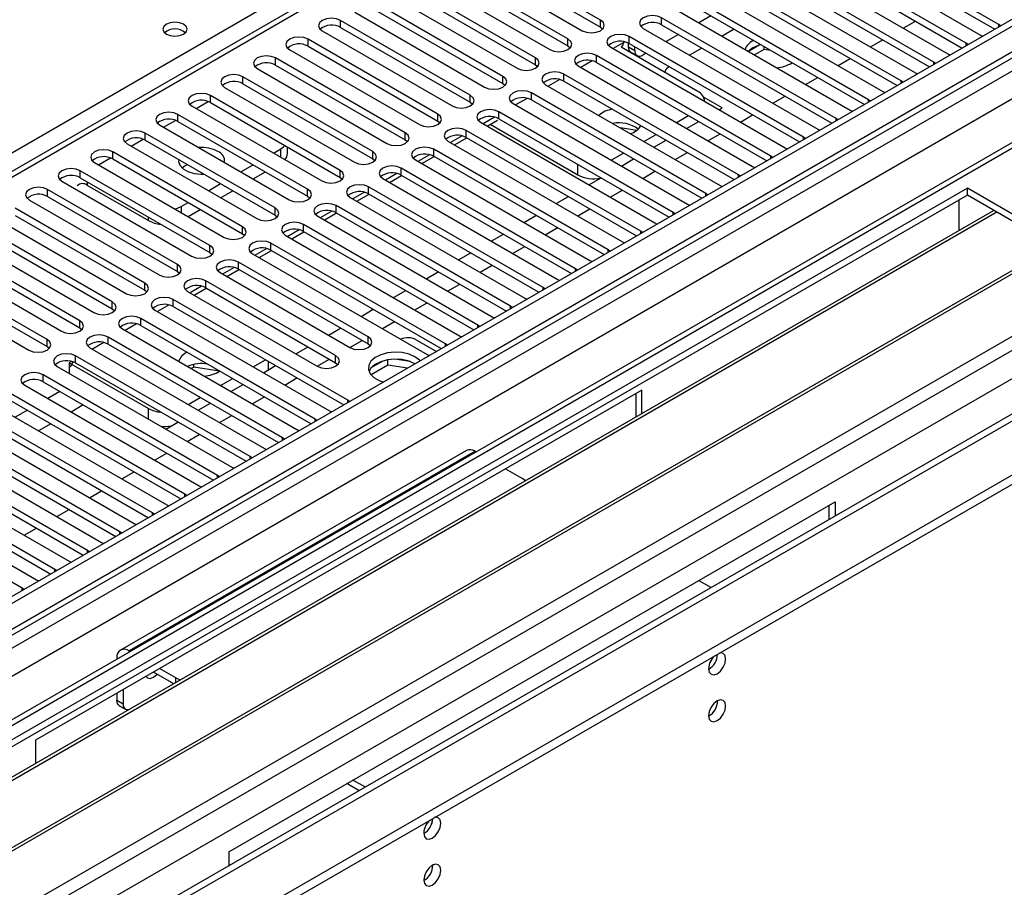
# Model space of a CAD drawing. Units: millimetres. Extents: x 4 to 10294, y 11 to 14564.
# Drawn here: x 2888 to 3060, y 2164 to 2315 of the extents above; entities that cross this region are included whole.
import ezdxf

# ---------------------------------------------------------------- set-up
doc = ezdxf.new("R2010")
doc.units = ezdxf.units.MM
doc.header["$LTSCALE"] = 49

msp = doc.modelspace()

# ---------------------------------------------------------------- linework, layer by layer
at = {"color": 7, "linetype": 'Continuous', "lineweight": 25}
for p, q in [((4186.28, 2964.441), (2815.2, 2172.933)), ((4187.34, 2963.828), (2816.26, 2172.321)), ((2812.725, 2092.312), (4313.913, 2958.929)), ((2812.725, 2090.678), (4313.913, 2957.296)), ((2816.037, 2166.686), (4186.719, 2957.964)), ((4208.291, 2955.71), (2827.403, 2158.54)), ((4193.722, 2900.117), (2913.877, 2161.278)), ((3405.725, 2587.714), (2820.685, 2249.978)), ((3058.603, 2313.854), (3028.286, 2331.356)), ((3025.104, 2329.519), (3055.421, 2312.017)), ((3028.286, 2330.131), (3057.895, 2313.038)), ((2989.395, 2314.62), (2966.856, 2327.631)), ((3052.946, 2310.589), (3022.629, 2328.09)), ((2963.674, 2325.794), (2986.213, 2312.783)), ((2966.856, 2326.406), (2989.395, 2313.395)), ((3019.447, 2326.253), (3049.765, 2308.752)), ((3022.629, 2326.866), (3052.238, 2309.773)), ((2983.738, 2311.354), (2961.199, 2324.366)), ((3047.29, 2307.323), (3016.972, 2324.825)), ((2958.018, 2322.529), (2980.557, 2309.517)), ((2961.199, 2323.141), (2983.738, 2310.129)), ((3013.791, 2322.988), (3044.108, 2305.486)), ((3016.972, 2323.6), (3046.582, 2306.507)), ((2978.082, 2308.088), (2955.543, 2321.1)), ((3041.633, 2304.057), (3011.316, 2321.559)), ((3011.316, 2320.334), (3040.925, 2303.241)), ((2952.36, 2319.263), (2974.899, 2306.251)), ((2955.543, 2319.875), (2978.082, 2306.864)), ((3008.133, 2319.722), (3038.451, 2302.22)), ((2972.425, 2304.823), (2949.886, 2317.834)), ((3035.976, 2300.792), (3005.659, 2318.293)), ((3005.659, 2317.069), (3035.268, 2299.976)), ((2946.704, 2315.997), (2969.243, 2302.986)), ((2949.886, 2316.609), (2972.425, 2303.598)), ((3002.477, 2316.457), (3032.794, 2298.955)), ((3008.581, 2315.381), (3006.46, 2314.157)), ((2966.768, 2301.557), (2944.229, 2314.569)), ((2989.395, 2313.395), (2989.788, 2313.089)), ((3030.319, 2297.526), (3000.002, 2315.028)), ((3000.002, 2313.803), (3029.611, 2296.71)), ((3041.992, 2313.239), (3044.113, 2314.463)), ((3058.917, 2313.628), (3058.603, 2313.854)), ((2941.047, 2312.732), (2963.586, 2299.72)), ((2944.229, 2313.344), (2966.768, 2300.332)), ((3024.662, 2294.26), (2994.345, 2311.762)), ((2996.82, 2313.191), (3027.137, 2295.689)), ((3002.925, 2312.116), (3000.803, 2310.891)), ((3012.647, 2313.034), (3010.526, 2311.81)), ((3055.421, 2312.017), (3055.814, 2311.837)), ((2961.111, 2298.292), (2938.572, 2311.303)), ((2938.572, 2310.078), (2961.111, 2297.067)), ((2983.738, 2310.129), (2984.132, 2309.823)), ((2993.609, 2310.821), (2991.61, 2309.667)), ((2994.274, 2309.98), (2994.274, 2310.576)), ((2994.345, 2310.537), (3023.954, 2293.444)), ((3016.947, 2310.251), (3015.087, 2309.177)), ((3016.01, 2311.093), (3015.841, 2311)), ((3017.84, 2309.541), (3017.84, 2310.036)), ((3036.335, 2309.973), (3038.456, 2311.198)), ((3053.26, 2310.362), (3052.946, 2310.589)), ((2935.39, 2309.466), (2957.929, 2296.455)), ((3019.005, 2290.995), (2988.688, 2308.497)), ((2991.163, 2309.925), (3021.48, 2292.424)), ((3006.295, 2302.224), (2992.999, 2309.9)), ((2994.689, 2309.064), (2995.749, 2308.452)), ((2995.335, 2309.368), (2995.335, 2309.966)), ((2997.268, 2308.85), (2996.75, 2308.551)), ((3006.99, 2309.769), (3004.869, 2308.544)), ((3015.841, 2309.776), (3015.067, 2309.188)), ((3017.84, 2309.541), (3016.148, 2308.564)), ((3019.012, 2309.36), (3017.84, 2309.541)), ((3049.765, 2308.752), (3050.157, 2308.571)), ((2955.454, 2295.026), (2932.915, 2308.037)), ((2932.915, 2306.813), (2955.454, 2293.801)), ((2978.082, 2306.864), (2978.475, 2306.557)), ((2985.506, 2306.66), (3015.823, 2289.158)), ((2987.952, 2307.555), (2985.954, 2306.401)), ((2988.688, 2307.272), (3018.297, 2290.179)), ((3030.678, 2306.707), (3032.799, 2307.932)), ((3047.603, 2307.096), (3047.29, 2307.323)), ((2929.733, 2306.2), (2952.272, 2293.189)), ((3013.349, 2287.729), (2983.031, 2305.231)), ((3000.583, 2305.592), (3000.583, 2305.522)), ((3001.334, 2306.503), (3001.169, 2306.408)), ((3044.108, 2305.486), (3044.5, 2305.305)), ((2949.797, 2291.76), (2927.258, 2304.772)), ((2927.258, 2303.547), (2949.797, 2290.535)), ((2972.425, 2303.598), (2972.818, 2303.292)), ((2979.849, 2303.394), (3010.166, 2285.892)), ((2982.295, 2304.289), (2980.297, 2303.136)), ((2983.031, 2304.006), (3012.641, 2286.913)), ((3025.021, 2303.442), (3027.142, 2304.666)), ((3041.946, 2303.831), (3041.633, 2304.057)), ((2944.14, 2288.495), (2921.601, 2301.506)), ((2924.076, 2302.935), (2946.615, 2289.923)), ((3007.692, 2284.464), (2977.374, 2301.965)), ((3038.451, 2302.22), (3038.843, 2302.04)), ((2921.601, 2300.281), (2944.14, 2287.27)), ((2966.768, 2300.332), (2967.161, 2300.026)), ((2974.192, 2300.128), (3004.51, 2282.627)), ((2976.638, 2301.024), (2974.64, 2299.87)), ((2977.374, 2300.74), (3006.983, 2283.647)), ((3010.538, 2299.366), (3007.311, 2301.229)), ((3007.467, 2300.513), (3007.467, 2300.591)), ((3019.364, 2300.176), (3021.486, 2301.401)), ((3036.289, 2300.565), (3035.976, 2300.792)), ((2938.484, 2285.229), (2915.945, 2298.24)), ((2918.419, 2299.669), (2940.958, 2286.658)), ((3002.035, 2281.198), (2971.718, 2298.7)), ((3002.571, 2296.808), (3004.692, 2298.033)), ((3009.996, 2299.053), (3010.538, 2299.366)), ((3013.708, 2296.911), (3015.829, 2298.135)), ((3032.794, 2298.955), (3033.186, 2298.774)), ((2912.763, 2296.404), (2935.302, 2283.392)), ((2915.945, 2297.016), (2938.484, 2284.004)), ((2961.111, 2297.067), (2961.504, 2296.761)), ((2968.536, 2296.863), (2998.853, 2279.361)), ((2970.981, 2297.758), (2968.983, 2296.605)), ((2969.68, 2296.202), (2971.465, 2297.232)), ((2970.222, 2296.515), (2985.436, 2287.732)), ((2971.718, 2297.475), (3001.327, 2280.382)), ((3004.339, 2295.788), (3006.46, 2297.012)), ((3030.632, 2297.3), (3030.319, 2297.526)), ((2932.827, 2281.963), (2910.288, 2294.975)), ((2996.378, 2277.932), (2966.061, 2295.434)), ((2995.685, 2295.45), (2992.851, 2295.888)), ((2996.914, 2293.543), (2999.035, 2294.767)), ((3008.05, 2293.645), (3010.172, 2294.869)), ((3027.137, 2295.689), (3027.529, 2295.508)), ((2907.106, 2293.138), (2929.645, 2280.126)), ((2910.288, 2293.75), (2932.827, 2280.739)), ((2955.454, 2293.801), (2955.847, 2293.495)), ((2962.879, 2293.597), (2993.196, 2276.095)), ((2965.324, 2294.492), (2963.326, 2293.339)), ((2964.023, 2292.936), (2966.144, 2294.161)), ((2966.061, 2294.209), (2995.67, 2277.116)), ((2998.682, 2292.522), (3000.803, 2293.747)), ((3024.975, 2294.034), (3024.662, 2294.26)), ((2927.17, 2278.698), (2904.631, 2291.709)), ((2932.562, 2291.505), (2933.817, 2292.229)), ((2934.988, 2291.412), (2934.988, 2292.553)), ((2959.667, 2291.227), (2957.669, 2290.073)), ((2990.721, 2274.667), (2960.404, 2292.168)), ((2991.257, 2290.277), (2993.378, 2291.502)), ((3002.394, 2290.379), (3004.515, 2291.604)), ((3021.48, 2292.424), (3021.872, 2292.243)), ((2901.449, 2289.872), (2923.988, 2276.861)), ((2904.631, 2290.484), (2927.17, 2277.473)), ((2926.905, 2288.239), (2929.027, 2289.463)), ((2949.797, 2290.535), (2950.19, 2290.229)), ((2957.222, 2290.331), (2987.539, 2272.83)), ((2958.366, 2289.671), (2960.487, 2290.895)), ((2960.404, 2290.944), (2990.013, 2273.851)), ((2993.025, 2289.257), (2995.146, 2290.481)), ((3019.318, 2290.768), (3019.005, 2290.995)), ((2921.513, 2275.432), (2898.974, 2288.443)), ((2929.027, 2287.014), (2931.148, 2288.239)), ((2954.011, 2287.961), (2952.013, 2286.808)), ((2985.064, 2271.401), (2954.747, 2288.903)), ((2996.737, 2287.114), (2998.858, 2288.338)), ((3013.662, 2287.503), (3013.349, 2287.729)), ((3015.823, 2289.158), (3016.216, 2288.977)), ((2895.792, 2286.607), (2918.331, 2273.595)), ((2898.974, 2287.219), (2921.513, 2274.207)), ((2921.249, 2284.973), (2923.37, 2286.198)), ((2944.14, 2287.27), (2944.534, 2286.964)), ((2951.565, 2287.066), (2981.882, 2269.564)), ((2952.71, 2286.405), (2954.831, 2287.63)), ((2954.747, 2287.678), (2984.356, 2270.585)), ((2987.368, 2285.991), (2989.489, 2287.215)), ((3053.141, 2285.392), (2830.403, 2156.808)), ((2915.856, 2272.166), (2893.317, 2285.178)), ((2900.229, 2285.901), (2910.836, 2279.778)), ((2923.37, 2283.749), (2925.491, 2284.973)), ((2948.354, 2284.695), (2946.356, 2283.542)), ((2947.053, 2283.14), (2949.174, 2284.364)), ((2979.407, 2268.135), (2949.09, 2285.637)), ((2949.09, 2284.412), (2978.699, 2267.319)), ((2991.08, 2283.848), (2993.201, 2285.073)), ((3008.005, 2284.237), (3007.692, 2284.464)), ((3010.166, 2285.892), (3010.559, 2285.712)), ((3079.304, 2270.289), (3053.141, 2285.392)), ((3053.141, 2284.167), (3053.141, 2285.392)), ((3053.141, 2284.167), (2831.463, 2156.196)), ((2890.135, 2283.341), (2912.674, 2270.33)), ((2893.317, 2283.953), (2915.856, 2270.942)), ((2916.493, 2282.228), (2917.713, 2282.932)), ((2938.484, 2284.004), (2938.877, 2283.698)), ((2945.908, 2283.8), (2976.225, 2266.298)), ((2981.712, 2282.725), (2983.833, 2283.95)), ((3004.51, 2282.627), (3004.902, 2282.446)), ((3051.727, 2279.268), (3051.727, 2283.351)), ((3078.243, 2269.676), (3053.141, 2284.167)), ((3057.732, 2281.517), (2836.054, 2153.545)), ((3058.249, 2281.218), (2836.572, 2153.247)), ((2910.199, 2268.901), (2887.66, 2281.912)), ((2917.713, 2280.483), (2919.834, 2281.707)), ((2942.697, 2281.43), (2940.699, 2280.276)), ((2941.396, 2279.874), (2943.517, 2281.098)), ((2973.75, 2264.87), (2943.433, 2282.372)), ((2943.433, 2281.147), (2973.042, 2264.054)), ((2985.423, 2280.583), (2987.545, 2281.807)), ((3002.348, 2280.972), (3002.035, 2281.198)), ((2884.478, 2280.075), (2907.017, 2267.064)), ((2887.66, 2280.687), (2910.199, 2267.676)), ((2932.827, 2280.739), (2933.22, 2280.432)), ((2940.251, 2280.535), (2970.569, 2263.033)), ((2976.054, 2279.46), (2978.176, 2280.684)), ((2998.853, 2279.361), (2999.245, 2279.18)), ((3051.727, 2279.431), (3051.656, 2279.39)), ((3051.656, 2279.39), (3051.656, 2278.01)), ((3051.727, 2279.268), (3051.656, 2279.308)), ((2904.543, 2265.635), (2882.003, 2278.647)), ((2927.17, 2277.473), (2927.563, 2277.167)), ((2937.04, 2278.164), (2935.042, 2277.011)), ((2935.739, 2276.608), (2937.86, 2277.833)), ((2968.094, 2261.604), (2937.777, 2279.106)), ((2937.777, 2277.881), (2967.386, 2260.788)), ((2979.766, 2277.317), (2981.887, 2278.541)), ((2996.691, 2277.706), (2996.378, 2277.932)), ((2878.822, 2276.81), (2901.361, 2263.798)), ((2882.003, 2277.422), (2904.543, 2264.41)), ((2962.437, 2258.339), (2932.12, 2275.84)), ((2934.595, 2277.269), (2964.912, 2259.767)), ((2970.398, 2276.194), (2972.519, 2277.418)), ((2993.196, 2276.095), (2993.588, 2275.915)), ((3068.345, 2275.39), (2846.668, 2147.418)), ((3068.863, 2275.091), (2847.185, 2147.12)), ((2898.886, 2262.37), (2876.347, 2275.381)), ((2876.347, 2274.156), (2898.886, 2261.145)), ((2921.513, 2274.207), (2921.906, 2273.901)), ((2931.383, 2274.898), (2929.385, 2273.745)), ((2930.082, 2273.343), (2932.203, 2274.567)), ((2932.12, 2274.616), (2961.729, 2257.523)), ((2964.741, 2272.928), (2966.862, 2274.153)), ((2974.109, 2274.051), (2976.231, 2275.276)), ((2991.034, 2274.44), (2990.721, 2274.667)), ((2873.164, 2273.544), (2895.703, 2260.533)), ((2949.002, 2259.563), (2926.463, 2272.575)), ((2928.937, 2274.003), (2959.255, 2256.502)), ((2987.539, 2272.83), (2987.931, 2272.649)), ((2893.229, 2259.104), (2870.69, 2272.115)), ((2870.69, 2270.891), (2893.229, 2257.879)), ((2915.856, 2270.942), (2916.249, 2270.636)), ((2923.281, 2270.738), (2945.82, 2257.726)), ((2925.726, 2271.633), (2923.728, 2270.479)), ((2924.425, 2270.077), (2926.546, 2271.301)), ((2926.463, 2271.35), (2949.002, 2258.338)), ((2959.084, 2269.663), (2961.205, 2270.887)), ((2968.453, 2270.786), (2970.574, 2272.01)), ((2985.377, 2271.175), (2985.064, 2271.401)), ((2856.566, 2141.704), (3079.304, 2270.289)), ((2867.508, 2270.278), (2890.047, 2257.267)), ((2943.345, 2256.297), (2920.806, 2269.309)), ((2981.882, 2269.564), (2982.275, 2269.383)), ((2910.199, 2267.676), (2910.593, 2267.37)), ((2917.624, 2267.472), (2940.163, 2254.461)), ((2920.07, 2268.367), (2918.071, 2267.214)), ((2918.768, 2266.811), (2920.89, 2268.036)), ((2920.806, 2268.084), (2943.345, 2255.073)), ((2953.427, 2266.397), (2955.548, 2267.622)), ((2962.796, 2267.52), (2964.917, 2268.745)), ((2979.721, 2267.909), (2979.407, 2268.135)), ((2945.466, 2248.542), (2915.149, 2266.043)), ((2957.139, 2264.254), (2959.26, 2265.479)), ((2976.225, 2266.298), (2976.618, 2266.118)), ((2904.543, 2264.41), (2904.936, 2264.104)), ((2911.967, 2264.206), (2942.284, 2246.705)), ((2914.413, 2265.102), (2912.414, 2263.948)), ((2915.149, 2264.819), (2944.758, 2247.726)), ((2947.77, 2263.131), (2949.891, 2264.356)), ((2974.064, 2264.643), (2973.75, 2264.87)), ((2939.809, 2245.276), (2909.492, 2262.778)), ((2951.482, 2260.989), (2953.603, 2262.213)), ((2970.569, 2263.033), (2970.961, 2262.852)), ((2898.886, 2261.145), (2899.279, 2260.839)), ((2906.31, 2260.941), (2936.628, 2243.439)), ((2908.756, 2261.836), (2906.758, 2260.682)), ((2909.492, 2261.553), (2939.101, 2244.46)), ((2942.113, 2259.866), (2944.235, 2261.09)), ((2968.407, 2261.378), (2968.094, 2261.604)), ((2934.153, 2242.01), (2903.835, 2259.512)), ((2945.825, 2257.723), (2947.946, 2258.948)), ((2957.328, 2259.065), (2960.864, 2257.023)), ((2964.912, 2259.767), (2965.304, 2259.586)), ((2893.229, 2257.879), (2893.622, 2257.573)), ((2900.653, 2257.675), (2930.97, 2240.173)), ((2903.099, 2258.57), (2901.101, 2257.417)), ((2903.835, 2258.287), (2933.445, 2241.194)), ((2936.457, 2256.6), (2938.578, 2257.825)), ((2949.002, 2258.338), (2949.395, 2258.032)), ((2962.75, 2258.112), (2962.437, 2258.339)), ((2897.442, 2255.305), (2897.047, 2255.077)), ((2928.496, 2238.745), (2898.178, 2256.246)), ((2929.032, 2254.355), (2931.153, 2255.58)), ((2940.168, 2254.457), (2942.29, 2255.682)), ((2951.54, 2255.356), (2949.611, 2254.242)), ((2952.433, 2254.647), (2952.433, 2255.567)), ((2956.288, 2255.275), (2953.653, 2255.683)), ((2959.255, 2256.502), (2959.647, 2256.321)), ((2894.996, 2254.41), (2925.314, 2236.908)), ((2897.047, 2255.077), (2897.047, 2253.226)), ((2897.048, 2255.077), (2910.836, 2247.117)), ((2898.178, 2255.022), (2927.787, 2237.929)), ((2918.718, 2254.303), (2918.263, 2254.041)), ((2918.718, 2254.303), (2918.718, 2254.77)), ((2923.206, 2253.609), (2918.718, 2254.303)), ((2930.8, 2253.335), (2932.921, 2254.559)), ((2943.345, 2255.073), (2943.738, 2254.767)), ((2952.433, 2254.647), (2949.521, 2252.966)), ((2955.836, 2254.12), (2952.433, 2254.647)), ((2922.839, 2235.479), (2892.522, 2252.981)), ((2923.375, 2251.09), (2925.496, 2252.314)), ((2934.512, 2251.192), (2936.633, 2252.416)), ((2889.34, 2251.144), (2919.657, 2233.642)), ((2996.573, 2250.286), (2891.214, 2189.463)), ((2892.522, 2251.756), (2922.131, 2234.663)), ((2925.143, 2250.069), (2927.264, 2251.293)), ((2996.573, 2246.211), (2996.573, 2250.286)), ((2917.182, 2232.213), (2886.865, 2249.715)), ((2886.865, 2248.49), (2916.474, 2231.397)), ((2895.444, 2250.069), (2893.323, 2248.844)), ((2917.718, 2247.824), (2919.839, 2249.048)), ((2928.855, 2247.926), (2930.976, 2249.151)), ((2945.779, 2248.315), (2945.466, 2248.542)), ((2995.512, 2249.673), (2995.512, 2245.599)), ((2883.683, 2247.878), (2914, 2230.377)), ((2889.788, 2246.803), (2887.666, 2245.579)), ((2899.51, 2247.722), (2897.389, 2246.497)), ((2919.486, 2246.803), (2921.607, 2248.028)), ((2942.284, 2246.705), (2942.677, 2246.524)), ((2911.525, 2228.948), (2881.208, 2246.45)), ((2881.208, 2245.225), (2910.817, 2228.132)), ((2923.198, 2244.66), (2925.319, 2245.885)), ((2940.122, 2245.049), (2939.809, 2245.276)), ((2878.026, 2244.613), (2908.343, 2227.111)), ((2893.853, 2244.456), (2891.732, 2243.232)), ((2913.829, 2243.538), (2915.95, 2244.762)), ((2936.628, 2243.439), (2937.02, 2243.258)), ((2905.868, 2225.682), (2875.551, 2243.184)), ((2875.551, 2241.959), (2905.16, 2224.866)), ((2917.541, 2241.395), (2919.662, 2242.619)), ((2934.466, 2241.784), (2934.153, 2242.01)), ((2900.211, 2222.417), (2869.894, 2239.918)), ((2872.369, 2241.347), (2902.686, 2223.845)), ((2966.081, 2239.821), (2905.977, 2205.123)), ((2930.97, 2240.173), (2931.363, 2239.993)), ((2869.894, 2238.693), (2899.503, 2221.6)), ((2911.884, 2238.129), (2914.005, 2239.354)), ((2928.809, 2238.518), (2928.496, 2238.745)), ((2967.581, 2239.672), (2967.762, 2239.568)), ((2894.555, 2219.151), (2864.237, 2236.653)), ((2866.712, 2238.081), (2897.029, 2220.58)), ((2925.314, 2236.908), (2925.706, 2236.727)), ((2972.884, 2236.611), (2975.713, 2234.978)), ((2861.055, 2234.816), (2891.373, 2217.314)), ((2864.237, 2235.428), (2893.846, 2218.335)), ((2906.227, 2234.864), (2908.349, 2236.088)), ((2923.152, 2235.253), (2922.839, 2235.479)), ((2888.898, 2215.885), (2858.581, 2233.387)), ((2919.657, 2233.642), (2920.049, 2233.461)), ((2900.57, 2231.598), (2902.691, 2232.822)), ((2917.495, 2231.987), (2917.182, 2232.213)), ((2894.913, 2228.332), (2897.035, 2229.557)), ((2914, 2230.377), (2914.392, 2230.196)), ((2924.801, 2170.074), (3030.16, 2230.896)), ((3029.1, 2227.794), (3029.1, 2230.284)), ((3030.16, 2230.896), (3030.16, 2228.407)), ((2911.838, 2228.721), (2911.525, 2228.948)), ((2889.257, 2225.067), (2891.378, 2226.291)), ((2908.343, 2227.111), (2908.735, 2226.93)), ((2906.181, 2225.456), (2905.868, 2225.682)), ((2902.686, 2223.845), (2903.079, 2223.665)), ((2900.525, 2222.19), (2900.211, 2222.417)), ((2897.029, 2220.58), (2897.422, 2220.399)), ((2894.868, 2218.925), (2894.555, 2219.151)), ((2889.211, 2215.659), (2888.898, 2215.885)), ((2891.373, 2217.314), (2891.765, 2217.133)), ((3006.472, 2217.221), (3008.628, 2215.976)), ((2907.658, 2204.87), (2907.477, 2204.975)), ((2905.356, 2203.75), (2905.356, 2203.541)), ((2915.249, 2199.264), (2911.72, 2201.301)), ((2915.609, 2200.28), (2912.78, 2201.913)), ((2905.356, 2197.627), (2905.356, 2196.401)), ((2906.417, 2198.24), (2906.417, 2195.789)), ((2905.77, 2195.485), (2906.831, 2194.873)), ((2891.214, 2189.463), (2891.214, 2185.389)), ((2947.463, 2180.667), (2945.307, 2181.911)), ((2948.524, 2181.279), (2946.368, 2182.524)), ((2924.801, 2170.074), (2924.801, 2167.584))]:
    msp.add_line(p, q, dxfattribs=at)
at = {"color": 8, "linetype": 'Continuous', "lineweight": 25}
for p, q in [((2813.078, 2162.729), (4191.937, 2958.727)), ((4187.34, 2959.337), (2816.26, 2167.83)), ((4209.791, 2955.561), (2813.609, 2149.562)), ((4194.058, 2955.052), (2815.2, 2159.055)), ((2840.302, 2129.866), (4240.197, 2938.008)), ((2842.423, 2126.192), (4242.318, 2934.334)), ((2856.742, 2127.111), (4253.632, 2933.518)), ((3407.225, 2587.566), (2822.094, 2249.777)), ((2742.439, 2208.078), (3067.283, 2395.607)), ((2944.229, 2313.344), (2944.229, 2314.569)), ((2989.395, 2313.395), (2989.395, 2314.62)), ((3000.002, 2313.803), (3000.002, 2315.028)), ((3058.603, 2313.447), (3058.603, 2313.854)), ((2994.345, 2310.537), (2994.345, 2311.762)), ((2938.572, 2310.078), (2938.572, 2311.303)), ((2983.738, 2310.129), (2983.738, 2311.354)), ((2994.274, 2309.98), (2995.335, 2309.368)), ((3052.946, 2310.181), (3052.946, 2310.589)), ((2988.688, 2307.272), (2988.688, 2308.497)), ((2932.915, 2306.813), (2932.915, 2308.037)), ((2978.082, 2306.864), (2978.082, 2308.088)), ((3047.29, 2306.916), (3047.29, 2307.323)), ((2983.031, 2304.006), (2983.031, 2305.231)), ((2927.258, 2303.547), (2927.258, 2304.772)), ((2972.425, 2303.598), (2972.425, 2304.823)), ((3041.633, 2303.65), (3041.633, 2304.057)), ((2921.601, 2300.281), (2921.601, 2301.506)), ((2966.768, 2300.332), (2966.768, 2301.557)), ((2977.374, 2300.74), (2977.374, 2301.965)), ((2919.127, 2299.261), (2921.209, 2300.462)), ((3035.976, 2300.384), (3035.976, 2300.792)), ((2915.945, 2297.016), (2915.945, 2298.24)), ((2961.111, 2297.067), (2961.111, 2298.292)), ((2971.718, 2297.475), (2971.718, 2298.7)), ((2913.47, 2295.995), (2915.552, 2297.197)), ((3006.295, 2296.917), (3006.295, 2297.107)), ((3030.319, 2297.119), (3030.319, 2297.526)), ((2910.288, 2293.75), (2910.288, 2294.975)), ((2955.454, 2293.801), (2955.454, 2295.026)), ((2966.061, 2294.209), (2966.061, 2295.434)), ((2907.814, 2292.729), (2909.895, 2293.931)), ((3024.662, 2293.853), (3024.662, 2294.26)), ((2904.631, 2290.484), (2904.631, 2291.709)), ((2933.817, 2290.78), (2933.817, 2292.229)), ((2949.797, 2290.535), (2949.797, 2291.76)), ((2960.404, 2290.944), (2960.404, 2292.168)), ((2902.157, 2289.464), (2904.238, 2290.665)), ((2985.436, 2287.732), (2985.436, 2289.556)), ((3019.005, 2290.588), (3019.005, 2290.995)), ((2898.974, 2287.219), (2898.974, 2288.443)), ((2944.14, 2287.27), (2944.14, 2288.495)), ((2954.747, 2287.678), (2954.747, 2288.903)), ((3013.349, 2287.322), (3013.349, 2287.729)), ((2900.229, 2285.901), (2900.229, 2286.494)), ((2893.317, 2283.953), (2893.317, 2285.178)), ((2938.484, 2284.004), (2938.484, 2285.229)), ((2949.09, 2284.412), (2949.09, 2285.637)), ((3007.692, 2284.056), (3007.692, 2284.464)), ((2916.493, 2282.228), (2916.493, 2281.188)), ((2932.827, 2280.739), (2932.827, 2281.963)), ((2943.433, 2281.147), (2943.433, 2282.372)), ((3002.035, 2280.791), (3002.035, 2281.198)), ((2910.836, 2279.778), (2910.836, 2280.371)), ((2927.17, 2277.473), (2927.17, 2278.698)), ((2937.777, 2277.881), (2937.777, 2279.106)), ((2996.378, 2277.525), (2996.378, 2277.932)), ((2932.12, 2274.616), (2932.12, 2275.84)), ((2921.513, 2274.207), (2921.513, 2275.432)), ((2990.721, 2274.259), (2990.721, 2274.667)), ((2926.463, 2271.35), (2926.463, 2272.575)), ((2915.856, 2270.942), (2915.856, 2272.166)), ((2985.064, 2270.994), (2985.064, 2271.401)), ((2910.199, 2267.676), (2910.199, 2268.901)), ((2920.806, 2268.084), (2920.806, 2269.309)), ((2979.407, 2267.728), (2979.407, 2268.135)), ((2904.543, 2264.41), (2904.543, 2265.635)), ((2915.149, 2264.819), (2915.149, 2266.043)), ((2973.75, 2264.463), (2973.75, 2264.87)), ((2898.886, 2261.145), (2898.886, 2262.37)), ((2909.492, 2261.553), (2909.492, 2262.778)), ((2968.094, 2261.197), (2968.094, 2261.604)), ((2893.229, 2257.879), (2893.229, 2259.104)), ((2903.835, 2258.287), (2903.835, 2259.512)), ((2949.002, 2258.338), (2949.002, 2259.563)), ((2962.437, 2257.931), (2962.437, 2258.339)), ((2898.178, 2255.022), (2898.178, 2256.246)), ((2931.696, 2253.852), (2931.696, 2255.266)), ((2943.345, 2255.073), (2943.345, 2256.297)), ((2892.522, 2251.756), (2892.522, 2252.981)), ((2945.466, 2248.134), (2945.466, 2248.542)), ((2910.836, 2245.266), (2910.836, 2247.117)), ((2939.809, 2244.869), (2939.809, 2245.276)), ((2934.153, 2241.603), (2934.153, 2242.01)), ((2967.581, 2239.672), (2907.477, 2204.975)), ((2928.496, 2238.337), (2928.496, 2238.745)), ((2922.839, 2235.072), (2922.839, 2235.479)), ((2917.182, 2231.806), (2917.182, 2232.213)), ((2911.525, 2228.541), (2911.525, 2228.948)), ((2905.868, 2225.275), (2905.868, 2225.682)), ((2900.211, 2222.009), (2900.211, 2222.417)), ((2894.555, 2218.744), (2894.555, 2219.151)), ((2888.898, 2215.478), (2888.898, 2215.885)), ((2907.477, 2204.766), (2907.477, 2204.975)), ((2905.537, 2203.645), (2905.356, 2203.75)), ((2915.609, 2199.472), (2915.609, 2200.28)), ((2905.356, 2196.401), (2906.417, 2195.789))]:
    msp.add_line(p, q, dxfattribs=at)
at = {"color": 7, "linetype": 'Continuous', "lineweight": 25, "flags": 128}
for points in [[(3000.002, 2315.028), (2999.272, 2315.309), (2998.411, 2315.408), (2997.55, 2315.309), (2996.82, 2315.028), (2996.332, 2314.606), (2996.161, 2314.109), (2996.332, 2313.612), (2996.82, 2313.191)], [(2916.917, 2313.905), (2916.236, 2314.168), (2915.432, 2314.26), (2914.628, 2314.168), (2913.947, 2313.905), (2913.492, 2313.512), (2913.332, 2313.048), (2913.492, 2312.584), (2913.947, 2312.191), (2914.628, 2311.928), (2915.432, 2311.836), (2916.236, 2311.928), (2916.917, 2312.191), (2917.372, 2312.584), (2917.532, 2313.048), (2917.372, 2313.512), (2916.917, 2313.905)], [(2944.229, 2314.569), (2943.499, 2314.85), (2942.638, 2314.949), (2941.777, 2314.85), (2941.047, 2314.569), (2940.559, 2314.147), (2940.388, 2313.65), (2940.559, 2313.153), (2941.047, 2312.732)], [(2986.213, 2312.783), (2986.943, 2312.501), (2987.804, 2312.402), (2988.665, 2312.501), (2989.395, 2312.783), (2989.883, 2313.204), (2990.054, 2313.701), (2989.883, 2314.198), (2989.395, 2314.62)], [(2938.572, 2311.303), (2937.842, 2311.585), (2936.981, 2311.683), (2936.12, 2311.585), (2935.39, 2311.303), (2934.902, 2310.882), (2934.731, 2310.385), (2934.902, 2309.887), (2935.39, 2309.466)], [(2994.345, 2311.762), (2993.615, 2312.044), (2992.754, 2312.143), (2991.893, 2312.044), (2991.163, 2311.762), (2990.675, 2311.341), (2990.504, 2310.844), (2990.675, 2310.347), (2991.163, 2309.925)], [(2980.557, 2309.517), (2981.286, 2309.236), (2982.148, 2309.137), (2983.008, 2309.235), (2983.738, 2309.517), (2984.226, 2309.939), (2984.397, 2310.436), (2984.226, 2310.933), (2983.738, 2311.354)], [(2993.38, 2310.688), (2993.244, 2310.333), (2992.999, 2309.9)], [(2994.689, 2309.064), (2994.689, 2309.064), (2994.513, 2309.21), (2994.382, 2309.417), (2994.302, 2309.677), (2994.274, 2309.98)], [(3017.298, 2310.349), (3016.872, 2310.227), (3015.841, 2309.776)], [(2932.915, 2308.037), (2932.185, 2308.319), (2931.324, 2308.418), (2930.463, 2308.319), (2929.733, 2308.037), (2929.245, 2307.616), (2929.074, 2307.119), (2929.245, 2306.622), (2929.733, 2306.2)], [(2988.688, 2308.497), (2987.958, 2308.778), (2987.097, 2308.877), (2986.236, 2308.778), (2985.506, 2308.497), (2985.018, 2308.075), (2984.847, 2307.578), (2985.018, 2307.081), (2985.506, 2306.66)], [(2974.899, 2306.251), (2975.63, 2305.97), (2976.49, 2305.871), (2977.352, 2305.97), (2978.082, 2306.251), (2978.569, 2306.673), (2978.74, 2307.17), (2978.569, 2307.667), (2978.082, 2308.088)], [(2927.258, 2304.772), (2926.528, 2305.053), (2925.667, 2305.152), (2924.806, 2305.053), (2924.076, 2304.772), (2923.588, 2304.35), (2923.417, 2303.853), (2923.588, 2303.356), (2924.076, 2302.935)], [(2983.031, 2305.231), (2982.301, 2305.512), (2981.44, 2305.611), (2980.579, 2305.513), (2979.849, 2305.231), (2979.361, 2304.81), (2979.19, 2304.312), (2979.362, 2303.816), (2979.849, 2303.394)], [(2969.243, 2302.986), (2969.973, 2302.704), (2970.834, 2302.605), (2971.695, 2302.704), (2972.425, 2302.986), (2972.912, 2303.407), (2973.084, 2303.904), (2972.912, 2304.401), (2972.425, 2304.823)], [(2921.601, 2301.506), (2920.871, 2301.788), (2920.01, 2301.886), (2919.149, 2301.788), (2918.42, 2301.506), (2917.932, 2301.085), (2917.76, 2300.588), (2917.932, 2300.091), (2918.419, 2299.669)], [(2963.586, 2299.72), (2964.316, 2299.439), (2965.177, 2299.34), (2966.038, 2299.439), (2966.768, 2299.72), (2967.255, 2300.142), (2967.427, 2300.639), (2967.256, 2301.136), (2966.768, 2301.557)], [(2977.374, 2301.965), (2976.644, 2302.247), (2975.783, 2302.346), (2974.922, 2302.247), (2974.193, 2301.965), (2973.705, 2301.544), (2973.533, 2301.047), (2973.705, 2300.55), (2974.192, 2300.128)], [(2915.945, 2298.24), (2915.215, 2298.522), (2914.354, 2298.621), (2913.492, 2298.522), (2912.762, 2298.24), (2912.275, 2297.819), (2912.104, 2297.322), (2912.275, 2296.825), (2912.763, 2296.404)], [(2957.929, 2296.455), (2958.659, 2296.173), (2959.52, 2296.074), (2960.381, 2296.173), (2961.111, 2296.455), (2961.599, 2296.876), (2961.77, 2297.373), (2961.599, 2297.87), (2961.111, 2298.292)], [(2971.718, 2298.7), (2970.988, 2298.981), (2970.127, 2299.08), (2969.265, 2298.981), (2968.536, 2298.7), (2968.048, 2298.278), (2967.877, 2297.781), (2968.048, 2297.284), (2968.536, 2296.863)], [(2910.288, 2294.975), (2909.558, 2295.256), (2908.697, 2295.355), (2907.836, 2295.256), (2907.106, 2294.975), (2906.618, 2294.553), (2906.447, 2294.056), (2906.618, 2293.559), (2907.106, 2293.138)], [(2952.272, 2293.189), (2953.002, 2292.907), (2953.863, 2292.809), (2954.724, 2292.907), (2955.454, 2293.189), (2955.942, 2293.61), (2956.113, 2294.107), (2955.942, 2294.604), (2955.454, 2295.026)], [(2966.061, 2295.434), (2965.331, 2295.716), (2964.47, 2295.815), (2963.609, 2295.716), (2962.879, 2295.434), (2962.391, 2295.013), (2962.22, 2294.516), (2962.391, 2294.019), (2962.879, 2293.597)], [(2904.631, 2291.709), (2903.901, 2291.991), (2903.04, 2292.09), (2902.179, 2291.991), (2901.449, 2291.709), (2900.961, 2291.288), (2900.79, 2290.791), (2900.961, 2290.294), (2901.449, 2289.872)], [(2933.817, 2292.229), (2934.314, 2292.579), (2934.547, 2292.808)], [(2946.615, 2289.923), (2947.345, 2289.642), (2948.206, 2289.543), (2949.067, 2289.642), (2949.797, 2289.923), (2950.285, 2290.345), (2950.456, 2290.842), (2950.285, 2291.339), (2949.797, 2291.76)], [(2960.404, 2292.168), (2959.674, 2292.45), (2958.813, 2292.549), (2957.952, 2292.45), (2957.222, 2292.168), (2956.734, 2291.747), (2956.563, 2291.25), (2956.734, 2290.753), (2957.222, 2290.331)], [(2916.099, 2290.395), (2916.081, 2290.073), (2916.302, 2289.397), (2916.859, 2288.788), (2917.702, 2288.301), (2918.757, 2287.98), (2919.928, 2287.852), (2920.487, 2287.862)], [(2916.687, 2288.934), (2917.046, 2289.216), (2917.606, 2289.525)], [(2898.974, 2288.443), (2898.244, 2288.725), (2897.383, 2288.824), (2896.522, 2288.725), (2895.792, 2288.444), (2895.304, 2288.022), (2895.133, 2287.525), (2895.304, 2287.028), (2895.792, 2286.607)], [(2940.958, 2286.658), (2941.688, 2286.376), (2942.549, 2286.277), (2943.41, 2286.376), (2944.141, 2286.658), (2944.628, 2287.079), (2944.799, 2287.576), (2944.628, 2288.073), (2944.14, 2288.495)], [(2954.747, 2288.903), (2954.017, 2289.184), (2953.156, 2289.283), (2952.295, 2289.184), (2951.565, 2288.903), (2951.077, 2288.481), (2950.906, 2287.984), (2951.077, 2287.487), (2951.565, 2287.066)], [(2949.09, 2285.637), (2948.36, 2285.919), (2947.499, 2286.018), (2946.638, 2285.919), (2945.908, 2285.637), (2945.42, 2285.216), (2945.249, 2284.719), (2945.42, 2284.222), (2945.908, 2283.8)], [(2893.317, 2285.178), (2892.587, 2285.459), (2891.726, 2285.558), (2890.865, 2285.459), (2890.135, 2285.178), (2889.647, 2284.757), (2889.476, 2284.259), (2889.647, 2283.762), (2890.135, 2283.341)], [(2935.302, 2283.392), (2936.032, 2283.11), (2936.893, 2283.012), (2937.754, 2283.111), (2938.483, 2283.392), (2938.971, 2283.813), (2939.143, 2284.31), (2938.971, 2284.808), (2938.484, 2285.229)], [(2943.433, 2282.372), (2942.703, 2282.653), (2941.842, 2282.752), (2940.981, 2282.653), (2940.251, 2282.371), (2939.764, 2281.95), (2939.592, 2281.453), (2939.764, 2280.956), (2940.251, 2280.535)], [(2915.444, 2281.793), (2915.887, 2281.941), (2916.493, 2282.228)], [(2929.645, 2280.126), (2930.375, 2279.845), (2931.236, 2279.746), (2932.097, 2279.845), (2932.827, 2280.126), (2933.314, 2280.548), (2933.486, 2281.045), (2933.315, 2281.542), (2932.827, 2281.963)], [(2937.777, 2279.106), (2937.047, 2279.388), (2936.186, 2279.486), (2935.324, 2279.387), (2934.594, 2279.106), (2934.107, 2278.684), (2933.936, 2278.187), (2934.107, 2277.69), (2934.595, 2277.269)], [(2923.988, 2276.861), (2924.718, 2276.579), (2925.579, 2276.48), (2926.44, 2276.579), (2927.17, 2276.861), (2927.658, 2277.282), (2927.829, 2277.779), (2927.657, 2278.276), (2927.17, 2278.698)], [(2932.12, 2275.84), (2931.389, 2276.122), (2930.529, 2276.221), (2929.668, 2276.122), (2928.938, 2275.84), (2928.45, 2275.419), (2928.278, 2274.922), (2928.45, 2274.425), (2928.937, 2274.003)], [(2918.331, 2273.595), (2919.061, 2273.313), (2919.922, 2273.215), (2920.783, 2273.314), (2921.513, 2273.595), (2922.001, 2274.017), (2922.172, 2274.514), (2922.001, 2275.011), (2921.513, 2275.432)], [(2926.463, 2272.575), (2925.733, 2272.856), (2924.872, 2272.955), (2924.011, 2272.856), (2923.281, 2272.575), (2922.793, 2272.153), (2922.622, 2271.656), (2922.793, 2271.159), (2923.281, 2270.738)], [(2912.674, 2270.33), (2913.404, 2270.048), (2914.265, 2269.949), (2915.126, 2270.048), (2915.856, 2270.33), (2916.344, 2270.751), (2916.515, 2271.248), (2916.344, 2271.745), (2915.856, 2272.166)], [(2907.017, 2267.064), (2907.747, 2266.782), (2908.608, 2266.683), (2909.469, 2266.782), (2910.199, 2267.064), (2910.687, 2267.485), (2910.858, 2267.982), (2910.687, 2268.479), (2910.199, 2268.901)], [(2920.806, 2269.309), (2920.076, 2269.591), (2919.215, 2269.689), (2918.354, 2269.59), (2917.624, 2269.309), (2917.136, 2268.888), (2916.965, 2268.391), (2917.136, 2267.893), (2917.624, 2267.472)], [(2901.361, 2263.798), (2902.09, 2263.517), (2902.952, 2263.418), (2903.812, 2263.517), (2904.542, 2263.798), (2905.03, 2264.22), (2905.202, 2264.717), (2905.03, 2265.214), (2904.543, 2265.635)], [(2915.149, 2266.043), (2914.419, 2266.325), (2913.558, 2266.424), (2912.697, 2266.325), (2911.967, 2266.043), (2911.479, 2265.622), (2911.308, 2265.125), (2911.479, 2264.628), (2911.967, 2264.206)], [(2895.703, 2260.533), (2896.434, 2260.251), (2897.294, 2260.152), (2898.156, 2260.251), (2898.886, 2260.533), (2899.373, 2260.954), (2899.544, 2261.451), (2899.373, 2261.948), (2898.886, 2262.37)], [(2909.492, 2262.778), (2908.762, 2263.059), (2907.901, 2263.158), (2907.04, 2263.059), (2906.31, 2262.778), (2905.822, 2262.356), (2905.651, 2261.859), (2905.823, 2261.362), (2906.31, 2260.941)], [(2890.047, 2257.267), (2890.777, 2256.985), (2891.638, 2256.887), (2892.499, 2256.985), (2893.229, 2257.267), (2893.716, 2257.688), (2893.888, 2258.185), (2893.716, 2258.682), (2893.229, 2259.104)], [(2903.835, 2259.512), (2903.105, 2259.794), (2902.244, 2259.892), (2901.383, 2259.794), (2900.653, 2259.512), (2900.166, 2259.091), (2899.994, 2258.594), (2900.166, 2258.097), (2900.653, 2257.675)], [(2945.82, 2257.726), (2946.55, 2257.445), (2947.411, 2257.346), (2948.272, 2257.445), (2949.002, 2257.726), (2949.49, 2258.148), (2949.661, 2258.645), (2949.489, 2259.142), (2949.002, 2259.563)], [(2898.178, 2256.246), (2897.448, 2256.528), (2896.587, 2256.627), (2895.726, 2256.528), (2894.997, 2256.247), (2894.509, 2255.825), (2894.337, 2255.328), (2894.509, 2254.831), (2894.996, 2254.41)], [(2940.163, 2254.461), (2940.893, 2254.179), (2941.754, 2254.08), (2942.615, 2254.179), (2943.345, 2254.461), (2943.833, 2254.882), (2944.004, 2255.379), (2943.833, 2255.876), (2943.345, 2256.297)], [(2957.151, 2256.104), (2956.121, 2256.555), (2954.917, 2256.829), (2953.63, 2256.905), (2952.356, 2256.778), (2951.188, 2256.458), (2950.213, 2255.967), (2949.503, 2255.342), (2949.112, 2254.631), (2949.068, 2253.884), (2949.374, 2253.159), (2950.008, 2252.508), (2950.922, 2251.98), (2951.665, 2251.713)], [(2957.151, 2254.879), (2956.121, 2255.33), (2954.917, 2255.604), (2953.63, 2255.68), (2952.356, 2255.554), (2951.188, 2255.233), (2950.213, 2254.742), (2949.503, 2254.118), (2949.163, 2253.552)], [(2958.04, 2255.393), (2957.933, 2255.509), (2957.151, 2256.104)], [(2897.048, 2254.286), (2897.393, 2254.605), (2897.776, 2255.206)], [(2932.793, 2254.633), (2932.79, 2254.626), (2932.711, 2254.438)], [(2892.522, 2252.981), (2891.792, 2253.262), (2890.931, 2253.361), (2890.07, 2253.262), (2889.339, 2252.981), (2888.852, 2252.559), (2888.681, 2252.062), (2888.852, 2251.565), (2889.34, 2251.144)], [(2976.344, 2234.533), (2976.335, 2234.54), (2975.713, 2234.978)], [(3008.169, 2201.871), (3008.282, 2201.28), (3008.604, 2200.91), (3009.086, 2200.816), (3009.654, 2201.014), (3010.222, 2201.472), (3010.704, 2202.122), (3011.026, 2202.864), (3011.139, 2203.586), (3011.026, 2204.177), (3010.704, 2204.547), (3010.222, 2204.641), (3010.102, 2204.622)], [(2910.413, 2200.547), (2910.67, 2200.298), (2911.152, 2200.204), (2911.72, 2200.401), (2912.288, 2200.86), (2912.356, 2200.934)], [(2915.609, 2200.28), (2916.366, 2199.921), (2916.38, 2199.917)], [(2905.77, 2195.485), (2905.77, 2195.485), (2905.594, 2195.631), (2905.463, 2195.838), (2905.383, 2196.098), (2905.356, 2196.401)], [(2906.417, 2195.789), (2906.444, 2195.486), (2906.524, 2195.226), (2906.655, 2195.019), (2906.831, 2194.873), (2907.045, 2194.794), (2907.29, 2194.784), (2907.555, 2194.844), (2907.679, 2194.894)], [(3008.169, 2193.706), (3008.282, 2193.115), (3008.604, 2192.745), (3009.086, 2192.651), (3009.654, 2192.848), (3010.222, 2193.307), (3010.704, 2193.957), (3011.026, 2194.699), (3011.139, 2195.42), (3011.026, 2196.011), (3010.704, 2196.382), (3010.222, 2196.475), (3009.654, 2196.278), (3009.086, 2195.819), (3008.604, 2195.17), (3008.282, 2194.427), (3008.169, 2193.706)], [(2958.672, 2173.297), (2958.785, 2172.706), (2959.107, 2172.336), (2959.588, 2172.242), (2960.156, 2172.439), (2960.725, 2172.898), (2961.207, 2173.548), (2961.528, 2174.29), (2961.641, 2175.011), (2961.528, 2175.602), (2961.207, 2175.973), (2960.725, 2176.067), (2960.605, 2176.048)], [(2958.672, 2165.132), (2958.785, 2164.541), (2959.107, 2164.17), (2959.588, 2164.077), (2960.156, 2164.274), (2960.725, 2164.733), (2961.207, 2165.383), (2961.528, 2166.125), (2961.641, 2166.846), (2961.528, 2167.437), (2961.207, 2167.808), (2960.725, 2167.901), (2960.156, 2167.704), (2959.588, 2167.245), (2959.107, 2166.595), (2958.785, 2165.853), (2958.672, 2165.132)]]:
    msp.add_lwpolyline(points, dxfattribs=at)
at = {"color": 7, "linetype": 'Continuous', "lineweight": 25}
for centre, radius, start, end in [((2942.666, 2310.565), 3.188, 60.64447, 129.14162), ((2998.439, 2311.024), 3.188, 60.64447, 129.14162), ((2915.432, 2310.234), 2.851, 50.53666, 129.46257), ((2937.009, 2307.3), 3.188, 60.64373, 129.14236), ((2992.782, 2307.759), 3.188, 60.64373, 129.14236), ((3016.938, 2308.688), 2.559, 115.36797, 161.31176), ((2996.197, 2309.228), 0.874, 170.80975, 309.19429), ((2931.352, 2304.033), 3.189, 60.6526, 129.13349), ((2987.125, 2304.493), 3.188, 60.64373, 129.14236), ((3019.517, 2312.602), 6.263, 274.17854, 300.75019), ((3001.524, 2305.541), 0.937, 112.25725, 181.28513), ((2925.695, 2300.769), 3.188, 60.64171, 129.1391), ((2981.469, 2301.226), 3.189, 60.65675, 129.12933), ((3005.524, 2300.442), 1.942, 2.14656, 66.58807), ((2920.038, 2297.503), 3.188, 60.64447, 129.14162), ((2975.811, 2297.962), 3.188, 60.64447, 129.14162), ((2991.966, 2294.829), 4.312, 96.18054, 131.62038), ((2914.382, 2294.237), 3.188, 60.64373, 129.14236), ((2970.155, 2294.696), 3.188, 60.64447, 129.14162), ((2992.588, 2291.125), 5.647, 53.49206, 101.08513), ((2964.498, 2291.431), 3.188, 60.64373, 129.14236), ((2993.743, 2297.915), 3.132, 285.34585, 328.4801), ((2908.725, 2290.971), 3.188, 60.64373, 129.14236), ((2920.101, 2286.345), 6.127, 62.7475, 94.62289), ((2922.269, 2290.114), 1.796, 352.76212, 69.19901), ((2933.362, 2291.473), 1.628, 316.76833, 357.83898), ((2958.841, 2288.164), 3.189, 60.6526, 129.13349), ((2903.068, 2287.705), 3.189, 60.6526, 129.13349), ((2953.184, 2284.9), 3.188, 60.64171, 129.1391), ((2988.262, 2293.202), 6.157, 242.67754, 280.36548), ((2897.411, 2284.44), 3.188, 60.64447, 129.14162), ((2899.388, 2284.866), 1.334, 50.90577, 133.95588), ((2891.754, 2281.174), 3.188, 60.64447, 129.14162), ((2947.527, 2281.634), 3.188, 60.64447, 129.14162), ((2941.87, 2278.368), 3.188, 60.64373, 129.14236), ((2913.466, 2284.658), 5.544, 241.67617, 264.90717), ((2936.214, 2275.103), 3.188, 60.64373, 129.14236), ((2930.557, 2271.836), 3.189, 60.6526, 129.13349), ((2924.9, 2268.571), 3.188, 60.64447, 129.14162), ((2919.243, 2265.305), 3.188, 60.64447, 129.14162), ((2913.586, 2262.04), 3.188, 60.64373, 129.14236), ((2907.929, 2258.774), 3.188, 60.64373, 129.14236), ((2902.273, 2255.508), 3.189, 60.65675, 129.12933), ((2955.906, 2256.296), 3.112, 62.81598, 113.48818), ((2896.616, 2252.243), 3.188, 60.64447, 129.14162), ((2918.317, 2254.676), 2.3, 107.86444, 164.5463), ((2920.087, 2248.476), 6.435, 80.492, 112.61901), ((2920.287, 2258.124), 5.377, 272.22991, 302.88554), ((2890.959, 2248.977), 3.188, 60.64373, 129.14236), ((2913.465, 2251.992), 5.539, 241.66501, 265.03241), ((2913.663, 2250.832), 6.841, 264.32408, 279.30629), ((2966.703, 2238.446), 1.509, 54.37998, 114.31003), ((2906.649, 2203.96), 1.31, 50.79691, 189.21458), ((3011.472, 2201.695), 3.308, 133.24785, 176.94687), ((3006.671, 2204.453), 3.054, 299.4098, 359.08823), ((3006.665, 2204.456), 3.061, 299.97398, 359.03522), ((3006.689, 2196.275), 3.034, 299.22784, 0.77844), ((2961.974, 2173.121), 3.307, 133.23563, 176.94867), ((2957.174, 2175.878), 3.053, 299.40893, 359.09627), ((2957.096, 2175.924), 3.133, 300.67029, 358.24762), ((2957.185, 2167.705), 3.041, 299.30537, 0.70092)]:
    msp.add_arc(centre, radius, start, end, dxfattribs=at)

doc.saveas('drawing.dxf')
